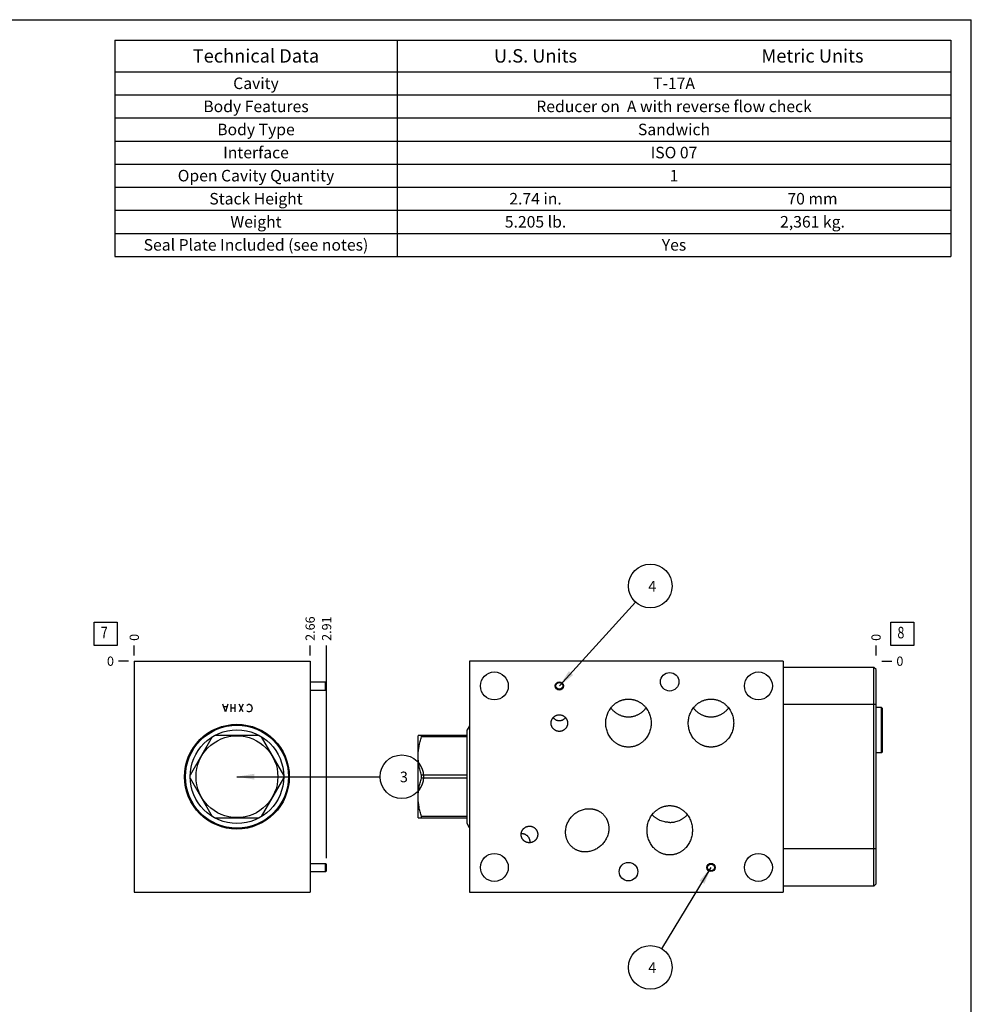
# Model space of a CAD drawing. Units: inches. Extents: x 0.3 to 21.7, y 0.3 to 16.7.
# Drawn here: x 11.4 to 21.7, y 6 to 16.7 of the extents above; entities that cross this region are included whole.
import ezdxf

# ---------------------------------------------------------------- set-up
doc = ezdxf.new("R2010")
doc.units = ezdxf.units.IN
doc.header["$LTSCALE"] = 1.21
doc.header["$MEASUREMENT"] = 0
doc.layers.get('0').update_dxf_attribs({"linetype": 'CONTINUOUS'})
doc.styles.get("Standard").update_dxf_attribs({"font": 'txt', "width": 0.8})
doc.dimstyles.new('DIMSTYLE_1', dxfattribs={"dimtxt": 0.1, "dimasz": 0.1875, "dimexe": 0.125, "dimexo": 0.0625, "dimgap": 0.025, "dimtad": 0, "dimtih": 1, "dimtoh": 1, "dimlfac": 1.398587, "dimzin": 4, "dimdsep": 46, "dimtxsty": 'Standard', "dimblk": '_FILLED', "dimblk1": '_FILLED', "dimblk2": '_FILLED', "dimcen": 0.09, "dimadec": 0, "dimazin": 0, "dimtfac": 1, "dimtofl": 0, "dimtmove": 0, "dimatfit": 3, "dimldrblk": '_FILLED', "dimfxl": 1, "dimtolj": 1, "dimtzin": 4, "dimarcsym": 0})
doc.dimstyles.new('DIMSTYLE_2', dxfattribs={"dimtxt": 0.1, "dimasz": 0.1875, "dimexe": 0.125, "dimexo": 0.0625, "dimgap": 0.025, "dimtad": 0, "dimtih": 1, "dimtoh": 1, "dimdec": 0, "dimlfac": 1.398587, "dimzin": 4, "dimdsep": 46, "dimtxsty": 'Standard', "dimblk": '_FILLED', "dimblk1": '_FILLED', "dimblk2": '_FILLED', "dimcen": 0.09, "dimadec": 0, "dimazin": 0, "dimtfac": 1, "dimtdec": 0, "dimtofl": 0, "dimtmove": 0, "dimatfit": 3, "dimldrblk": '_FILLED', "dimfxl": 1, "dimtolj": 1, "dimtzin": 4, "dimarcsym": 0})
doc.dimstyles.get("Standard").update_dxf_attribs({"dimtxt": 0.1, "dimasz": 0.1875, "dimexe": 0.125, "dimexo": 0.0625, "dimgap": 0.09, "dimtad": 0, "dimtih": 1, "dimtoh": 1, "dimdec": 3, "dimzin": 4, "dimdsep": 46, "dimtxsty": 'Standard', "dimblk": '_FILLED', "dimblk1": '_FILLED', "dimblk2": '_FILLED', "dimcen": 0.09, "dimadec": 0, "dimazin": 0, "dimtp": 0.001, "dimtm": 0.001, "dimtfac": 1, "dimtdec": 3, "dimtofl": 0, "dimtmove": 0, "dimatfit": 3, "dimldrblk": '_FILLED', "dimfxl": 1, "dimtolj": 1, "dimtzin": 4, "dimarcsym": 0})

# ---------------------------------------------------------------- blocks, each defined once
blk = doc.blocks.new('*D5')
at = {"color": 2, "linetype": 'Continuous'}
blk.add_line((14.538, 9.814), (14.538, 9.921), dxfattribs=at)
at = {"color": 2, "linetype": 'Continuous', "insert": (14.488, 9.971), "char_height": 0.1, "width": 0.32, "attachment_point": 1, "rotation": 90, "line_spacing_factor": 0.9}
blk.add_mtext('2.66', dxfattribs=at)
blk = doc.blocks.new('_FILLED')
at = {"color": 0, "linetype": 'ByBlock'}
blk.add_solid([(0, 0), (-1, 0.167), (-1, -0.167)], dxfattribs=at)
blk = doc.blocks.new('*D6')
at = {"color": 2, "linetype": 'Continuous'}
blk.add_line((12.633, 9.814), (12.633, 9.921), dxfattribs=at)
at = {"color": 2, "linetype": 'Continuous', "insert": (12.583, 9.971), "char_height": 0.1, "width": 0.08, "attachment_point": 1, "rotation": 90, "line_spacing_factor": 0.9}
blk.add_mtext('0', dxfattribs=at)
blk = doc.blocks.new('*D7')
at = {"color": 2, "linetype": 'Continuous'}
blk.add_line((12.57, 9.751), (12.463, 9.751), dxfattribs=at)
at = {"color": 2, "linetype": 'Continuous', "insert": (12.413, 9.801), "char_height": 0.1, "width": 0.08, "attachment_point": 3, "line_spacing_factor": 0.9}
blk.add_mtext('0', dxfattribs=at)
blk = doc.blocks.new('*D12')
at = {"color": 2, "linetype": 'Continuous'}
blk.add_line((20.667, 9.814), (20.667, 9.921), dxfattribs=at)
at = {"color": 2, "linetype": 'Continuous', "insert": (20.617, 9.971), "char_height": 0.1, "width": 0.08, "attachment_point": 1, "rotation": 90, "line_spacing_factor": 0.9}
blk.add_mtext('0', dxfattribs=at)
blk = doc.blocks.new('*D13')
at = {"color": 2, "linetype": 'Continuous'}
blk.add_line((20.729, 9.751), (20.837, 9.751), dxfattribs=at)
at = {"color": 2, "linetype": 'Continuous', "insert": (20.887, 9.801), "char_height": 0.1, "width": 0.08, "attachment_point": 1, "line_spacing_factor": 0.9}
blk.add_mtext('0', dxfattribs=at)
blk = doc.blocks.new('*D18')
at = {"color": 2, "linetype": 'Continuous'}
blk.add_line((14.716, 7.616), (14.716, 9.921), dxfattribs=at)
at = {"color": 2, "linetype": 'Continuous', "insert": (14.666, 9.971), "char_height": 0.1, "width": 0.32, "attachment_point": 1, "rotation": 90, "line_spacing_factor": 0.9}
blk.add_mtext('2.91', dxfattribs=at)
blk = doc.blocks.new('*T33')
at = {"color": 2, "linetype": 'Continuous'}
for p, q in [((0, 0), (9.055, 0)), ((0, 0), (0, -2.344)), ((3.055, 0), (3.055, -2.344)), ((9.055, 0), (9.055, -2.344)), ((0, -0.344), (9.055, -0.344)), ((0, -0.594), (9.055, -0.594)), ((0, -0.844), (9.055, -0.844)), ((0, -1.094), (9.055, -1.094)), ((0, -1.344), (9.055, -1.344)), ((0, -1.594), (9.055, -1.594)), ((0, -1.844), (9.055, -1.844)), ((0, -2.094), (9.055, -2.094)), ((0, -2.344), (9.055, -2.344))]:
    blk.add_line(p, q, dxfattribs=at)
at = {"color": 2, "linetype": 'Continuous', "attachment_point": 2, "line_spacing_factor": 0.9}
for s, insert, char_height, width in [('Technical Data', (1.5275, -0.0995), 0.145, 3.248), ('U.S. Units', (4.555, -0.0995), 0.145, 2.32), ('Metric Units', (7.555, -0.0995), 0.145, 2.784), ('Cavity', (1.5275, -0.4065), 0.125, 1.2), ('T-17A', (6.055, -0.4065), 0.125, 1), ('Body Features', (1.5275, -0.6565), 0.125, 2.6), ('Reducer on  A with reverse flow check', (6.055, -0.6565), 0.125, 7.4), ('Body Type', (1.5275, -0.9065), 0.125, 1.8), ('Sandwich', (6.055, -0.9065), 0.125, 1.6), ('Interface', (1.5275, -1.1565), 0.125, 1.8), ('ISO 07', (6.055, -1.1565), 0.125, 1.2), ('Open Cavity Quantity', (1.5275, -1.4065), 0.125, 4), ('1', (6.055, -1.4065), 0.125, 0.2), ('Stack Height', (1.5275, -1.6565), 0.125, 2.4), ('2.74 in.', (4.555, -1.6565), 0.125, 1.6), ('70 mm', (7.555, -1.6565), 0.125, 1), ('Weight', (1.5275, -1.9065), 0.125, 1.2), ('5.205 lb.', (4.555, -1.9065), 0.125, 1.8), ('2,361 kg.', (7.555, -1.9065), 0.125, 1.8), ('Seal Plate Included (see notes)', (1.5275, -2.1565), 0.125, 6.2), ('Yes', (6.055, -2.1565), 0.125, 0.6)]:
    blk.add_mtext(s, dxfattribs=dict(at, insert=insert, char_height=char_height, width=width))
blk = doc.blocks.new('SUN_FACENUMBER_BL3', base_point=(12.323, 10.047))
at = {"color": 2, "linetype": 'Continuous'}
for p, q in [((12.198, 10.172), (12.448, 10.172)), ((12.198, 9.922), (12.198, 10.172)), ((12.448, 10.172), (12.448, 9.922)), ((12.448, 9.922), (12.198, 9.922))]:
    blk.add_line(p, q, dxfattribs=at)
at = {"color": 2, "linetype": 'Continuous', "width": 0.8}
blk.add_text('7', height=0.125, dxfattribs=at).set_placement((12.27, 9.998))
blk = doc.blocks.new('SUN_NBOMBALLOON_BL4', base_point=(15.53, 8.5))
at = {"color": 2, "linetype": 'Continuous'}
blk.add_circle((15.53, 8.5), 0.236, dxfattribs=at)
at = {"color": 2, "linetype": 'Continuous', "insert": (15.509, 8.555), "char_height": 0.115, "width": 0.092, "attachment_point": 1, "line_spacing_factor": 0.9}
blk.add_mtext('3', dxfattribs=at)
blk = doc.blocks.new('SUN_FACENUMBER_BL8', base_point=(20.95, 10.047))
at = {"color": 2, "linetype": 'Continuous'}
for p, q in [((20.825, 10.172), (21.075, 10.172)), ((20.825, 9.922), (20.825, 10.172)), ((21.075, 10.172), (21.075, 9.922)), ((21.075, 9.922), (20.825, 9.922))]:
    blk.add_line(p, q, dxfattribs=at)
at = {"color": 2, "linetype": 'Continuous', "width": 0.8}
blk.add_text('8', height=0.125, dxfattribs=at).set_placement((20.898, 9.998))
blk = doc.blocks.new('SUN_NBOMBALLOON_BL9', base_point=(18.222, 10.565))
at = {"color": 2, "linetype": 'Continuous'}
blk.add_circle((18.222, 10.565), 0.236, dxfattribs=at)
at = {"color": 2, "linetype": 'Continuous', "insert": (18.2, 10.62), "char_height": 0.115, "width": 0.092, "attachment_point": 1, "line_spacing_factor": 0.9}
blk.add_mtext('4', dxfattribs=at)
blk = doc.blocks.new('SUN_NBOMBALLOON_BL10', base_point=(18.222, 6.435))
at = {"color": 2, "linetype": 'Continuous'}
blk.add_circle((18.222, 6.435), 0.236, dxfattribs=at)
at = {"color": 2, "linetype": 'Continuous', "insert": (18.2, 6.49), "char_height": 0.115, "width": 0.092, "attachment_point": 1, "line_spacing_factor": 0.9}
blk.add_mtext('4', dxfattribs=at)

msp = doc.modelspace()

# ---------------------------------------------------------------- linework, layer by layer
at = {"color": 7, "linetype": 'Continuous'}
for p, q in [((0.3013, 16.6988), (21.6988, 16.6988)), ((21.6988, 0.3013), (21.6988, 16.6988)), ((12.6329, 9.7513), (12.6329, 7.2487)), ((12.6329, 9.7513), (14.5377, 9.7513)), ((14.5377, 9.7513), (14.5377, 7.2487)), ((16.265, 9.7513), (16.265, 7.2487)), ((19.6613, 9.7513), (16.265, 9.7513)), ((19.6613, 9.7513), (19.6613, 7.2487)), ((20.6445, 9.6841), (19.6613, 9.6841)), ((20.6445, 7.3159), (20.6445, 9.6841)), ((20.6666, 9.6619), (20.6445, 9.6841)), ((20.6666, 7.3381), (20.6666, 9.6619)), ((14.5377, 9.5278), (14.705, 9.5278)), ((14.705, 9.4384), (14.705, 9.5278)), ((14.705, 9.5278), (14.7165, 9.5198)), ((14.7165, 9.4465), (14.7165, 9.5198)), ((14.5377, 9.4384), (14.705, 9.4384)), ((14.705, 9.4384), (14.7165, 9.4465)), ((20.6666, 9.2822), (19.6613, 9.2822)), ((20.726, 9.2486), (20.6666, 9.2486)), ((20.7374, 9.2372), (20.726, 9.2486)), ((20.726, 8.7567), (20.726, 9.2486)), ((20.7374, 8.7681), (20.7374, 9.2372)), ((16.265, 9.0524), (16.2388, 9.0069)), ((16.2388, 7.9931), (16.2388, 9.0069)), ((13.4774, 8.9307), (13.2381, 8.5162)), ((13.9841, 8.9469), (13.5054, 8.9469)), ((14.2514, 8.5162), (14.0121, 8.9307)), ((15.708, 8.9469), (15.7059, 8.9433)), ((15.7059, 8.0567), (15.7059, 8.9433)), ((16.2388, 8.9469), (15.708, 8.9469)), ((15.7426, 8.9307), (15.7426, 8.9469)), ((16.2388, 8.9307), (15.7426, 8.9307)), ((20.726, 8.7567), (20.6666, 8.7567)), ((20.7374, 8.7681), (20.726, 8.7567)), ((13.2381, 8.4838), (13.4774, 8.0693)), ((14.0121, 8.0693), (14.2514, 8.4838)), ((15.7426, 8.4838), (15.7426, 8.5162)), ((16.2388, 8.5162), (15.7426, 8.5162)), ((16.2388, 8.4838), (15.7426, 8.4838)), ((13.5054, 8.0531), (13.9841, 8.0531)), ((15.708, 8.0531), (15.7059, 8.0567)), ((15.708, 8.0531), (16.2388, 8.0531)), ((15.7426, 8.0531), (15.7426, 8.0693)), ((16.2388, 8.0693), (15.7426, 8.0693)), ((16.265, 7.9476), (16.2388, 7.9931)), ((20.6666, 7.7178), (19.6613, 7.7178)), ((14.5377, 7.5616), (14.705, 7.5616)), ((14.5377, 7.4722), (14.705, 7.4722)), ((14.705, 7.5616), (14.7165, 7.5535)), ((14.705, 7.4722), (14.705, 7.5616)), ((14.705, 7.4722), (14.7165, 7.4802)), ((14.7165, 7.4802), (14.7165, 7.5535)), ((20.6445, 7.3159), (19.6613, 7.3159)), ((20.6666, 7.3381), (20.6445, 7.3159)), ((12.6329, 7.2487), (14.5377, 7.2487)), ((16.265, 7.2487), (19.6613, 7.2487))]:
    msp.add_line(p, q, dxfattribs=at)
at = {"color": 4, "linetype": 'Continuous'}
for p, q in [((13.6196, 9.2007), (13.5928, 9.2865)), ((13.6464, 9.2865), (13.6196, 9.2007)), ((13.684, 9.2007), (13.684, 9.2865)), ((13.7269, 9.2007), (13.7269, 9.2865)), ((13.8127, 9.2865), (13.7698, 9.2007)), ((13.8127, 9.2007), (13.7698, 9.2865)), ((13.8556, 9.2722), (13.8609, 9.2794)), ((13.8609, 9.2794), (13.8717, 9.2865)), ((13.8717, 9.2865), (13.8824, 9.2865)), ((13.8824, 9.2865), (13.8931, 9.2794)), ((13.8931, 9.2794), (13.9038, 9.2651)), ((13.6357, 9.2579), (13.6035, 9.2579)), ((13.7269, 9.2436), (13.684, 9.2436)), ((13.8609, 9.2079), (13.8556, 9.215)), ((13.8717, 9.2007), (13.8609, 9.2079)), ((13.8824, 9.2007), (13.8717, 9.2007)), ((13.8931, 9.2079), (13.8824, 9.2007)), ((13.9038, 9.2222), (13.8931, 9.2079)), ((13.9038, 9.2651), (13.9092, 9.2436)), ((13.9092, 9.2436), (13.9038, 9.2222))]:
    msp.add_line(p, q, dxfattribs=at)
at = {"color": 7, "linetype": 'Continuous'}
for centre, radius in [((16.5332, 9.4831), 0.1509), ((18.4322, 9.5282), 0.1005), ((19.3932, 9.4831), 0.1509), ((17.2367, 9.4831), 0.0447), ((17.2367, 9.4831), 0.0367), ((13.7448, 8.5), 0.5674), ((13.7448, 8.5), 0.5591), ((13.7448, 8.5), 0.5573), ((13.7448, 8.5), 0.5069), ((13.7448, 8.5), 0.4433), ((16.5332, 7.5169), 0.1509), ((17.9853, 7.4718), 0.1005), ((19.3932, 7.5169), 0.1509), ((18.8791, 7.5169), 0.0447), ((18.8791, 7.5169), 0.0367)]:
    msp.add_circle(centre, radius, dxfattribs=at)
for points, knots in [([(17.7394, 9.0806), (17.7394, 9.0889), (17.7401, 9.1054), (17.7435, 9.1301), (17.7491, 9.1543), (17.7569, 9.1779), (17.7668, 9.2008), (17.7788, 9.2225), (17.7928, 9.2431), (17.8061, 9.259), (17.8176, 9.2709), (17.8266, 9.2795), (17.8361, 9.2875), (17.846, 9.2951), (17.8562, 9.3021), (17.8668, 9.3086), (17.8777, 9.3146), (17.8889, 9.32), (17.9003, 9.3248), (17.912, 9.329), (17.9239, 9.3326), (17.936, 9.3355), (17.9482, 9.3379), (17.9605, 9.3395), (17.9729, 9.3405), (17.9812, 9.3407), (17.9853, 9.3407)], [0, 0, 0, 0, 0.062493, 0.1249859, 0.1874786, 0.249971, 0.312463, 0.3749545, 0.4374453, 0.4999355, 0.5311897, 0.5624439, 0.5936981, 0.6249522, 0.6562063, 0.6874604, 0.7187145, 0.7499685, 0.7812225, 0.8124765, 0.8437304, 0.8749844, 0.9062384, 0.9374919, 0.9687466, 1, 1, 1, 1]), ([(17.9853, 9.3407), (17.9895, 9.3407), (17.9978, 9.3405), (18.0102, 9.3395), (18.0225, 9.3379), (18.0347, 9.3355), (18.0468, 9.3326), (18.0587, 9.329), (18.0704, 9.3248), (18.0818, 9.32), (18.093, 9.3146), (18.1039, 9.3086), (18.1145, 9.3021), (18.1247, 9.2951), (18.1346, 9.2875), (18.1441, 9.2795), (18.1531, 9.2709), (18.1646, 9.259), (18.1779, 9.2431), (18.1919, 9.2225), (18.2039, 9.2008), (18.2138, 9.1779), (18.2216, 9.1543), (18.2272, 9.1301), (18.2306, 9.1054), (18.2313, 9.0889), (18.2313, 9.0806)], [0, 0, 0, 0, 0.0312534, 0.0625081, 0.0937616, 0.1250156, 0.1562696, 0.1875235, 0.2187775, 0.2500315, 0.2812855, 0.3125396, 0.3437937, 0.3750478, 0.4063019, 0.4375561, 0.4688103, 0.5000645, 0.5625547, 0.6250455, 0.687537, 0.750029, 0.8125214, 0.8750141, 0.937507, 1, 1, 1, 1]), ([(18.6331, 9.0806), (18.6331, 9.0889), (18.6339, 9.1054), (18.6373, 9.1301), (18.6428, 9.1543), (18.6506, 9.1779), (18.6605, 9.2008), (18.6725, 9.2225), (18.6865, 9.2431), (18.6998, 9.259), (18.7113, 9.2709), (18.7204, 9.2795), (18.7299, 9.2875), (18.7397, 9.2951), (18.75, 9.3021), (18.7605, 9.3086), (18.7714, 9.3146), (18.7826, 9.32), (18.7941, 9.3248), (18.8058, 9.329), (18.8177, 9.3326), (18.8298, 9.3355), (18.842, 9.3379), (18.8543, 9.3395), (18.8667, 9.3405), (18.875, 9.3407), (18.8791, 9.3407)], [0, 0, 0, 0, 0.062493, 0.1249859, 0.1874786, 0.249971, 0.312463, 0.3749545, 0.4374453, 0.4999355, 0.5311897, 0.5624439, 0.5936981, 0.6249522, 0.6562063, 0.6874604, 0.7187145, 0.7499685, 0.7812225, 0.8124765, 0.8437304, 0.8749844, 0.9062384, 0.9374919, 0.9687466, 1, 1, 1, 1]), ([(18.8791, 9.3407), (18.8832, 9.3407), (18.8915, 9.3405), (18.9039, 9.3395), (18.9162, 9.3379), (18.9284, 9.3355), (18.9405, 9.3326), (18.9524, 9.329), (18.9641, 9.3248), (18.9756, 9.32), (18.9868, 9.3146), (18.9977, 9.3086), (19.0083, 9.3021), (19.0185, 9.2951), (19.0283, 9.2875), (19.0378, 9.2795), (19.0469, 9.2709), (19.0584, 9.259), (19.0717, 9.2431), (19.0857, 9.2225), (19.0977, 9.2008), (19.1076, 9.1779), (19.1154, 9.1543), (19.121, 9.1301), (19.1243, 9.1054), (19.1251, 9.0889), (19.1251, 9.0806)], [0, 0, 0, 0, 0.0312534, 0.0625081, 0.0937616, 0.1250156, 0.1562696, 0.1875235, 0.2187775, 0.2500315, 0.2812855, 0.3125396, 0.3437937, 0.3750478, 0.4063019, 0.4375561, 0.4688103, 0.5000645, 0.5625547, 0.6250455, 0.687537, 0.750029, 0.8125214, 0.8750141, 0.937507, 1, 1, 1, 1]), ([(17.7944, 9.2445), (17.7972, 9.2408), (17.8031, 9.2337), (17.8124, 9.2234), (17.8222, 9.2137), (17.8326, 9.2045), (17.8434, 9.1959), (17.8547, 9.1879), (17.8665, 9.1806), (17.8786, 9.174), (17.8912, 9.1681), (17.904, 9.1629), (17.9171, 9.1585), (17.9305, 9.1548), (17.944, 9.1519), (17.9577, 9.1499), (17.9715, 9.1487), (17.9807, 9.1484), (17.9853, 9.1484)], [0, 0, 0, 0, 0.0625006, 0.1250012, 0.1875016, 0.250002, 0.3125023, 0.3750024, 0.4375025, 0.5000025, 0.5625024, 0.6250022, 0.687502, 0.7500016, 0.8125014, 0.8750006, 0.9375009, 1, 1, 1, 1]), ([(17.9853, 9.1484), (17.99, 9.1484), (17.9992, 9.1487), (18.013, 9.1499), (18.0267, 9.1519), (18.0402, 9.1548), (18.0536, 9.1585), (18.0667, 9.1629), (18.0795, 9.1681), (18.092, 9.174), (18.1042, 9.1806), (18.116, 9.1879), (18.1273, 9.1959), (18.1381, 9.2045), (18.1485, 9.2137), (18.1583, 9.2234), (18.1676, 9.2337), (18.1735, 9.2408), (18.1763, 9.2445)], [0, 0, 0, 0, 0.0624991, 0.1249994, 0.1874986, 0.2499984, 0.312498, 0.3749978, 0.4374976, 0.4999975, 0.5624975, 0.6249976, 0.6874977, 0.749998, 0.8124984, 0.8749988, 0.9374994, 1, 1, 1, 1]), ([(18.6882, 9.2445), (18.691, 9.2408), (18.6968, 9.2337), (18.7061, 9.2234), (18.716, 9.2137), (18.7263, 9.2045), (18.7372, 9.1959), (18.7485, 9.1879), (18.7602, 9.1806), (18.7724, 9.174), (18.7849, 9.1681), (18.7978, 9.1629), (18.8109, 9.1585), (18.8242, 9.1548), (18.8378, 9.1519), (18.8515, 9.1499), (18.8653, 9.1487), (18.8745, 9.1484), (18.8791, 9.1484)], [0, 0, 0, 0, 0.0625006, 0.1250012, 0.1875016, 0.250002, 0.3125023, 0.3750024, 0.4375025, 0.5000025, 0.5625024, 0.6250022, 0.687502, 0.7500016, 0.8125014, 0.8750006, 0.9375009, 1, 1, 1, 1]), ([(18.8791, 9.1484), (18.8837, 9.1484), (18.8929, 9.1487), (18.9067, 9.1499), (18.9204, 9.1519), (18.934, 9.1548), (18.9473, 9.1585), (18.9605, 9.1629), (18.9733, 9.1681), (18.9858, 9.174), (18.998, 9.1806), (19.0097, 9.1879), (19.021, 9.1959), (19.0319, 9.2045), (19.0423, 9.2137), (19.0521, 9.2234), (19.0614, 9.2337), (19.0672, 9.2408), (19.07, 9.2445)], [0, 0, 0, 0, 0.0624991, 0.1249994, 0.1874986, 0.2499984, 0.312498, 0.3749978, 0.4374976, 0.4999975, 0.5624975, 0.6249976, 0.6874977, 0.749998, 0.8124984, 0.8749988, 0.9374994, 1, 1, 1, 1]), ([(17.1474, 9.0806), (17.1474, 9.0835), (17.1476, 9.0879), (17.1483, 9.0938), (17.1493, 9.0995), (17.151, 9.1067), (17.1535, 9.1136), (17.1559, 9.119), (17.1585, 9.1242), (17.1622, 9.1306), (17.1674, 9.1377), (17.1733, 9.1442), (17.1798, 9.1502), (17.1869, 9.1555), (17.1932, 9.1593), (17.1984, 9.162), (17.2037, 9.1644), (17.2107, 9.1669), (17.2178, 9.1687), (17.2236, 9.1697), (17.2294, 9.1704), (17.2338, 9.1706), (17.2367, 9.1706)], [0, 0, 0, 0, 0.0624957, 0.0937528, 0.1250099, 0.1875056, 0.2500012, 0.2812583, 0.3125154, 0.3750109, 0.4375063, 0.5000017, 0.5624969, 0.6249921, 0.6874872, 0.7187442, 0.7500013, 0.8124961, 0.8749913, 0.9062477, 0.9375046, 1, 1, 1, 1]), ([(17.2367, 8.9905), (17.2338, 8.9905), (17.2294, 8.9908), (17.2236, 8.9915), (17.2178, 8.9925), (17.2107, 8.9943), (17.2037, 8.9968), (17.1984, 8.9992), (17.1932, 9.0019), (17.1869, 9.0057), (17.1798, 9.011), (17.1733, 9.0169), (17.1674, 9.0235), (17.1622, 9.0306), (17.1585, 9.0369), (17.1559, 9.0422), (17.1535, 9.0476), (17.151, 9.0545), (17.1493, 9.0616), (17.1483, 9.0674), (17.1476, 9.0732), (17.1474, 9.0777), (17.1474, 9.0806)], [0, 0, 0, 0, 0.0624954, 0.0937523, 0.1250087, 0.1875039, 0.2499987, 0.2812558, 0.3125128, 0.3750079, 0.4375031, 0.4999983, 0.5624937, 0.6249891, 0.6874846, 0.7187417, 0.7499988, 0.8124944, 0.8749901, 0.9062472, 0.9375043, 1, 1, 1, 1]), ([(17.1688, 9.139), (17.1709, 9.1366), (17.1753, 9.1319), (17.1827, 9.1256), (17.1907, 9.1202), (17.1992, 9.1156), (17.2082, 9.112), (17.2175, 9.1094), (17.2271, 9.1078), (17.2335, 9.1075), (17.2367, 9.1075)], [0, 0, 0, 0, 0.1250007, 0.2500012, 0.3750014, 0.5000014, 0.6250012, 0.7500012, 0.8749993, 1, 1, 1, 1]), ([(17.2367, 9.1706), (17.2397, 9.1706), (17.2441, 9.1704), (17.2499, 9.1697), (17.2557, 9.1687), (17.2628, 9.1669), (17.2697, 9.1644), (17.2751, 9.162), (17.2803, 9.1593), (17.2866, 9.1555), (17.2937, 9.1502), (17.3002, 9.1442), (17.306, 9.1377), (17.3113, 9.1306), (17.315, 9.1242), (17.3176, 9.119), (17.32, 9.1136), (17.3224, 9.1067), (17.3242, 9.0995), (17.3252, 9.0938), (17.3259, 9.0879), (17.3261, 9.0835), (17.3261, 9.0806)], [0, 0, 0, 0, 0.0624954, 0.0937523, 0.1250087, 0.1875039, 0.2499987, 0.2812558, 0.3125128, 0.3750079, 0.4375031, 0.4999983, 0.5624937, 0.6249891, 0.6874846, 0.7187417, 0.7499988, 0.8124944, 0.8749901, 0.9062472, 0.9375043, 1, 1, 1, 1]), ([(17.2367, 9.1075), (17.24, 9.1075), (17.2464, 9.1078), (17.2559, 9.1094), (17.2653, 9.112), (17.2743, 9.1156), (17.2828, 9.1202), (17.2908, 9.1256), (17.2982, 9.1319), (17.3026, 9.1366), (17.3047, 9.139)], [0, 0, 0, 0, 0.1250007, 0.2499988, 0.3749988, 0.4999986, 0.6249986, 0.7499988, 0.8749993, 1, 1, 1, 1]), ([(17.3261, 9.0806), (17.3261, 9.0777), (17.3259, 9.0732), (17.3252, 9.0674), (17.3242, 9.0616), (17.3224, 9.0545), (17.32, 9.0476), (17.3176, 9.0422), (17.315, 9.0369), (17.3113, 9.0306), (17.306, 9.0235), (17.3002, 9.0169), (17.2937, 9.011), (17.2866, 9.0057), (17.2803, 9.0019), (17.2751, 8.9992), (17.2697, 8.9968), (17.2628, 8.9943), (17.2557, 8.9925), (17.2499, 8.9915), (17.2441, 8.9908), (17.2397, 8.9905), (17.2367, 8.9905)], [0, 0, 0, 0, 0.0624957, 0.0937528, 0.1250099, 0.1875056, 0.2500012, 0.2812583, 0.3125154, 0.3750109, 0.4375063, 0.5000017, 0.5624969, 0.6249921, 0.6874872, 0.7187442, 0.7500013, 0.8124961, 0.8749913, 0.9062477, 0.9375046, 1, 1, 1, 1]), ([(17.9853, 8.8205), (17.9812, 8.8205), (17.9729, 8.8207), (17.9605, 8.8217), (17.9482, 8.8233), (17.936, 8.8256), (17.9239, 8.8286), (17.912, 8.8322), (17.9003, 8.8364), (17.8889, 8.8412), (17.8777, 8.8466), (17.8668, 8.8525), (17.8562, 8.8591), (17.846, 8.8661), (17.8361, 8.8737), (17.8266, 8.8817), (17.8176, 8.8902), (17.8061, 8.9021), (17.7928, 8.9181), (17.7788, 8.9386), (17.7668, 8.9604), (17.7569, 8.9832), (17.7491, 9.0069), (17.7435, 9.0311), (17.7401, 9.0557), (17.7394, 9.0723), (17.7394, 9.0806)], [0, 0, 0, 0, 0.0312534, 0.0625081, 0.0937616, 0.1250156, 0.1562696, 0.1875235, 0.2187775, 0.2500315, 0.2812855, 0.3125396, 0.3437937, 0.3750478, 0.4063019, 0.4375561, 0.4688103, 0.5000645, 0.5625547, 0.6250455, 0.687537, 0.750029, 0.8125214, 0.8750141, 0.937507, 1, 1, 1, 1]), ([(18.2313, 9.0806), (18.2313, 9.0723), (18.2306, 9.0557), (18.2272, 9.0311), (18.2216, 9.0069), (18.2138, 8.9832), (18.2039, 8.9604), (18.1919, 8.9386), (18.1779, 8.9181), (18.1646, 8.9021), (18.1531, 8.8902), (18.1441, 8.8817), (18.1346, 8.8737), (18.1247, 8.8661), (18.1145, 8.8591), (18.1039, 8.8525), (18.093, 8.8466), (18.0818, 8.8412), (18.0704, 8.8364), (18.0587, 8.8322), (18.0468, 8.8286), (18.0347, 8.8256), (18.0225, 8.8233), (18.0102, 8.8217), (17.9978, 8.8207), (17.9895, 8.8205), (17.9853, 8.8205)], [0, 0, 0, 0, 0.062493, 0.1249859, 0.1874786, 0.249971, 0.312463, 0.3749545, 0.4374453, 0.4999355, 0.5311897, 0.5624439, 0.5936981, 0.6249522, 0.6562063, 0.6874604, 0.7187145, 0.7499685, 0.7812225, 0.8124765, 0.8437304, 0.8749844, 0.9062384, 0.9374919, 0.9687466, 1, 1, 1, 1]), ([(18.8791, 8.8205), (18.875, 8.8205), (18.8667, 8.8207), (18.8543, 8.8217), (18.842, 8.8233), (18.8298, 8.8256), (18.8177, 8.8286), (18.8058, 8.8322), (18.7941, 8.8364), (18.7826, 8.8412), (18.7714, 8.8466), (18.7605, 8.8525), (18.75, 8.8591), (18.7397, 8.8661), (18.7299, 8.8737), (18.7204, 8.8817), (18.7113, 8.8902), (18.6998, 8.9021), (18.6865, 8.9181), (18.6725, 8.9386), (18.6605, 8.9604), (18.6506, 8.9832), (18.6428, 9.0069), (18.6373, 9.0311), (18.6339, 9.0557), (18.6331, 9.0723), (18.6331, 9.0806)], [0, 0, 0, 0, 0.0312534, 0.0625081, 0.0937616, 0.1250156, 0.1562696, 0.1875235, 0.2187775, 0.2500315, 0.2812855, 0.3125396, 0.3437937, 0.3750478, 0.4063019, 0.4375561, 0.4688103, 0.5000645, 0.5625547, 0.6250455, 0.687537, 0.750029, 0.8125214, 0.8750141, 0.937507, 1, 1, 1, 1]), ([(19.1251, 9.0806), (19.1251, 9.0723), (19.1243, 9.0557), (19.121, 9.0311), (19.1154, 9.0069), (19.1076, 8.9832), (19.0977, 8.9604), (19.0857, 8.9386), (19.0717, 8.9181), (19.0584, 8.9021), (19.0469, 8.8902), (19.0378, 8.8817), (19.0283, 8.8737), (19.0185, 8.8661), (19.0083, 8.8591), (18.9977, 8.8525), (18.9868, 8.8466), (18.9756, 8.8412), (18.9641, 8.8364), (18.9524, 8.8322), (18.9405, 8.8286), (18.9284, 8.8256), (18.9162, 8.8233), (18.9039, 8.8217), (18.8915, 8.8207), (18.8832, 8.8205), (18.8791, 8.8205)], [0, 0, 0, 0, 0.062493, 0.1249859, 0.1874786, 0.249971, 0.312463, 0.3749545, 0.4374453, 0.4999355, 0.5311897, 0.5624439, 0.5936981, 0.6249522, 0.6562063, 0.6874604, 0.7187145, 0.7499685, 0.7812225, 0.8124765, 0.8437304, 0.8749844, 0.9062384, 0.9374919, 0.9687466, 1, 1, 1, 1]), ([(15.7426, 8.5162), (15.7373, 8.533), (15.7301, 8.5585), (15.7221, 8.5929), (15.7171, 8.6188), (15.7131, 8.6448), (15.7101, 8.671), (15.7084, 8.6972), (15.7078, 8.7234), (15.7084, 8.7497), (15.7101, 8.7759), (15.7131, 8.8021), (15.7171, 8.8281), (15.7221, 8.854), (15.7301, 8.8884), (15.7373, 8.9139), (15.7426, 8.9307)], [0, 0, 0, 0, 0.1256192, 0.1882487, 0.2507624, 0.3131729, 0.3754989, 0.437765, 0.5, 0.562235, 0.6245011, 0.6868271, 0.7492376, 0.8117513, 0.8743808, 1, 1, 1, 1]), ([(15.7426, 8.0693), (15.7373, 8.0861), (15.7301, 8.1116), (15.7221, 8.146), (15.7171, 8.1719), (15.7131, 8.1979), (15.7101, 8.2241), (15.7084, 8.2503), (15.7078, 8.2766), (15.7084, 8.3028), (15.7101, 8.329), (15.7131, 8.3552), (15.7171, 8.3812), (15.7221, 8.4071), (15.7301, 8.4415), (15.7373, 8.467), (15.7426, 8.4838)], [0, 0, 0, 0, 0.1256192, 0.1882487, 0.2507624, 0.3131729, 0.3754989, 0.437765, 0.5, 0.562235, 0.6245011, 0.6868271, 0.7492376, 0.8117513, 0.8743808, 1, 1, 1, 1]), ([(17.3805, 8.0774), (17.3859, 8.0828), (17.3972, 8.0932), (17.4154, 8.1072), (17.4348, 8.1197), (17.4552, 8.1303), (17.4764, 8.1392), (17.4984, 8.146), (17.5209, 8.1508), (17.5437, 8.1535), (17.5629, 8.1539), (17.5782, 8.153), (17.5896, 8.1518), (17.601, 8.15), (17.6122, 8.1476), (17.6234, 8.1446), (17.6343, 8.1411), (17.645, 8.1369), (17.6555, 8.1322), (17.6657, 8.1269), (17.6756, 8.121), (17.6852, 8.1147), (17.6943, 8.1078), (17.7031, 8.1003), (17.7087, 8.0951), (17.7114, 8.0924)], [0, 0, 0, 0, 0.0624954, 0.1249907, 0.1874857, 0.2499803, 0.3124742, 0.3749675, 0.4374598, 0.4999512, 0.5624413, 0.5936958, 0.6249503, 0.6562046, 0.687459, 0.7187132, 0.7499675, 0.7812217, 0.8124758, 0.8437299, 0.874984, 0.9062381, 0.9374918, 0.9687465, 1, 1, 1, 1]), ([(18.1863, 7.9194), (18.1863, 7.9278), (18.187, 7.9446), (18.1903, 7.9696), (18.1957, 7.9943), (18.2033, 8.0183), (18.2131, 8.0416), (18.2249, 8.0639), (18.2387, 8.085), (18.2518, 8.1014), (18.2632, 8.1137), (18.2723, 8.1225), (18.2817, 8.1309), (18.2916, 8.1387), (18.3018, 8.1461), (18.3124, 8.1529), (18.3234, 8.1591), (18.3346, 8.1648), (18.3462, 8.1698), (18.358, 8.1743), (18.37, 8.178), (18.3822, 8.1812), (18.3946, 8.1836), (18.4071, 8.1853), (18.4196, 8.1864), (18.428, 8.1866), (18.4322, 8.1866)], [0, 0, 0, 0, 0.062494, 0.1249879, 0.1874815, 0.2499747, 0.3124673, 0.3749592, 0.4374503, 0.4999405, 0.5311945, 0.5624485, 0.5937025, 0.6249563, 0.6562102, 0.687464, 0.7187178, 0.7499715, 0.7812252, 0.8124788, 0.8437324, 0.8749859, 0.9062396, 0.9374928, 0.9687469, 1, 1, 1, 1]), ([(18.4322, 8.1866), (18.4364, 8.1866), (18.4448, 8.1864), (18.4574, 8.1853), (18.4699, 8.1836), (18.4822, 8.1812), (18.4945, 8.178), (18.5065, 8.1743), (18.5183, 8.1698), (18.5298, 8.1648), (18.5411, 8.1591), (18.552, 8.1529), (18.5627, 8.1461), (18.5729, 8.1387), (18.5827, 8.1309), (18.5922, 8.1225), (18.6012, 8.1137), (18.6126, 8.1014), (18.6258, 8.085), (18.6396, 8.0639), (18.6514, 8.0416), (18.6611, 8.0183), (18.6687, 7.9943), (18.6742, 7.9696), (18.6775, 7.9446), (18.6782, 7.9278), (18.6782, 7.9194)], [0, 0, 0, 0, 0.0312531, 0.0625072, 0.0937604, 0.1250141, 0.1562676, 0.1875212, 0.2187748, 0.2500285, 0.2812822, 0.312536, 0.3437898, 0.3750437, 0.4062975, 0.4375515, 0.4688055, 0.5000595, 0.5625497, 0.6250408, 0.6875327, 0.7500253, 0.8125185, 0.8750121, 0.937506, 1, 1, 1, 1]), ([(17.3655, 7.7465), (17.3628, 7.7492), (17.3575, 7.7547), (17.3501, 7.7635), (17.3432, 7.7727), (17.3368, 7.7823), (17.331, 7.7922), (17.3257, 7.8024), (17.321, 7.8129), (17.3168, 7.8236), (17.3133, 7.8345), (17.3103, 7.8456), (17.3079, 7.8569), (17.3061, 7.8682), (17.3049, 7.8797), (17.304, 7.895), (17.3044, 7.9141), (17.307, 7.937), (17.3119, 7.9595), (17.3187, 7.9815), (17.3276, 8.0027), (17.3382, 8.0231), (17.3506, 8.0425), (17.3647, 8.0607), (17.3751, 8.072), (17.3805, 8.0774)], [0, 0, 0, 0, 0.0312535, 0.0625082, 0.0937619, 0.125016, 0.1562701, 0.1875242, 0.2187783, 0.2500325, 0.2812868, 0.312541, 0.3437954, 0.3750497, 0.4063042, 0.4375587, 0.5000488, 0.5625402, 0.6250325, 0.6875258, 0.7500197, 0.8125143, 0.8750093, 0.9375046, 1, 1, 1, 1]), ([(17.7114, 8.0924), (17.7141, 8.0897), (17.7194, 8.0841), (17.7268, 8.0753), (17.7337, 8.0661), (17.7401, 8.0565), (17.7459, 8.0466), (17.7512, 8.0364), (17.756, 8.026), (17.7601, 8.0152), (17.7637, 8.0043), (17.7666, 7.9932), (17.769, 7.9819), (17.7708, 7.9706), (17.7721, 7.9592), (17.7729, 7.9439), (17.7726, 7.9247), (17.7699, 7.9018), (17.7651, 7.8793), (17.7582, 7.8574), (17.7494, 7.8361), (17.7387, 7.8157), (17.7263, 7.7964), (17.7123, 7.7781), (17.7019, 7.7668), (17.6965, 7.7614)], [0, 0, 0, 0, 0.0312535, 0.0625082, 0.0937619, 0.125016, 0.1562701, 0.1875242, 0.2187783, 0.2500325, 0.2812868, 0.312541, 0.3437954, 0.3750497, 0.4063042, 0.4375587, 0.5000488, 0.5625402, 0.6250325, 0.6875258, 0.7500197, 0.8125143, 0.8750093, 0.9375046, 1, 1, 1, 1]), ([(18.4322, 8.005), (18.4277, 8.005), (18.4186, 8.0052), (18.405, 8.0063), (18.3915, 8.008), (18.3737, 8.0112), (18.3519, 8.0169), (18.3308, 8.0249), (18.3146, 8.0325), (18.3028, 8.0388), (18.2914, 8.0457), (18.2804, 8.0531), (18.2699, 8.0611), (18.2599, 8.0697), (18.2505, 8.0787), (18.2445, 8.0851), (18.2416, 8.0883)], [0, 0, 0, 0, 0.063603, 0.1271778, 0.1906919, 0.2541188, 0.3805563, 0.5063259, 0.5689255, 0.6312951, 0.6934189, 0.7552837, 0.8168794, 0.8781992, 0.9392394, 1, 1, 1, 1]), ([(18.4322, 8.005), (18.4368, 8.005), (18.4459, 8.0052), (18.4594, 8.0063), (18.4729, 8.008), (18.4907, 8.0112), (18.5126, 8.0169), (18.5337, 8.0249), (18.5499, 8.0325), (18.5617, 8.0388), (18.5731, 8.0457), (18.584, 8.0531), (18.5945, 8.0611), (18.6045, 8.0697), (18.614, 8.0787), (18.6199, 8.0851), (18.6228, 8.0883)], [0, 0, 0, 0, 0.063603, 0.1271778, 0.1906919, 0.2541188, 0.3805563, 0.5063259, 0.5689255, 0.6312951, 0.6934189, 0.7552837, 0.8168794, 0.8781992, 0.9392394, 1, 1, 1, 1]), ([(16.8492, 7.8107), (16.8471, 7.8128), (16.8441, 7.816), (16.8405, 7.8207), (16.8371, 7.8255), (16.8334, 7.8318), (16.8303, 7.8385), (16.8282, 7.8439), (16.8264, 7.8495), (16.8246, 7.8567), (16.8234, 7.8654), (16.823, 7.8742), (16.8235, 7.883), (16.8248, 7.8917), (16.8266, 7.8988), (16.8285, 7.9044), (16.8306, 7.9099), (16.8338, 7.9165), (16.8376, 7.9228), (16.841, 7.9276), (16.8446, 7.9322), (16.8476, 7.9355), (16.8496, 7.9376)], [0, 0, 0, 0, 0.0624954, 0.0937523, 0.1250087, 0.1875039, 0.2499987, 0.2812558, 0.3125128, 0.3750079, 0.4375031, 0.4999983, 0.5624937, 0.6249891, 0.6874846, 0.7187417, 0.7499988, 0.8124944, 0.8749901, 0.9062472, 0.9375043, 1, 1, 1, 1]), ([(16.8496, 7.9376), (16.8517, 7.9396), (16.855, 7.9426), (16.8596, 7.9462), (16.8644, 7.9496), (16.8707, 7.9534), (16.8773, 7.9566), (16.8828, 7.9587), (16.8884, 7.9606), (16.8955, 7.9624), (16.9042, 7.9637), (16.913, 7.9642), (16.9218, 7.9638), (16.9305, 7.9626), (16.9377, 7.9608), (16.9433, 7.959), (16.9488, 7.9569), (16.9554, 7.9538), (16.9617, 7.9501), (16.9665, 7.9467), (16.9712, 7.9431), (16.9744, 7.9401), (16.9765, 7.938)], [0, 0, 0, 0, 0.0624957, 0.0937528, 0.1250099, 0.1875056, 0.2500012, 0.2812583, 0.3125154, 0.3750109, 0.4375063, 0.5000017, 0.5624969, 0.6249921, 0.6874872, 0.7187442, 0.7500013, 0.8124961, 0.8749913, 0.9062477, 0.9375046, 1, 1, 1, 1]), ([(16.9765, 7.938), (16.9786, 7.936), (16.9815, 7.9327), (16.9852, 7.9281), (16.9885, 7.9233), (16.9923, 7.9169), (16.9954, 7.9103), (16.9975, 7.9048), (16.9993, 7.8992), (17.0011, 7.8921), (17.0023, 7.8833), (17.0027, 7.8745), (17.0022, 7.8657), (17.0009, 7.857), (16.999, 7.8499), (16.9972, 7.8443), (16.995, 7.8389), (16.9919, 7.8322), (16.9881, 7.8259), (16.9847, 7.8211), (16.9811, 7.8165), (16.9781, 7.8132), (16.976, 7.8112)], [0, 0, 0, 0, 0.0624954, 0.0937523, 0.1250087, 0.1875039, 0.2499987, 0.2812558, 0.3125128, 0.3750079, 0.4375031, 0.4999983, 0.5624937, 0.6249891, 0.6874846, 0.7187417, 0.7499988, 0.8124944, 0.8749901, 0.9062472, 0.9375043, 1, 1, 1, 1]), ([(18.4322, 7.6522), (18.428, 7.6522), (18.4196, 7.6524), (18.4071, 7.6535), (18.3946, 7.6552), (18.3822, 7.6577), (18.37, 7.6608), (18.358, 7.6646), (18.3462, 7.669), (18.3346, 7.674), (18.3234, 7.6797), (18.3124, 7.6859), (18.3018, 7.6927), (18.2916, 7.7001), (18.2817, 7.708), (18.2723, 7.7163), (18.2632, 7.7251), (18.2518, 7.7374), (18.2387, 7.7538), (18.2249, 7.775), (18.2131, 7.7972), (18.2033, 7.8205), (18.1957, 7.8446), (18.1903, 7.8692), (18.187, 7.8942), (18.1863, 7.911), (18.1863, 7.9194)], [0, 0, 0, 0, 0.0312531, 0.0625072, 0.0937604, 0.1250141, 0.1562676, 0.1875212, 0.2187748, 0.2500285, 0.2812822, 0.312536, 0.3437898, 0.3750437, 0.4062975, 0.4375515, 0.4688055, 0.5000595, 0.5625497, 0.6250408, 0.6875327, 0.7500253, 0.8125185, 0.8750121, 0.937506, 1, 1, 1, 1]), ([(18.6782, 7.9194), (18.6782, 7.911), (18.6775, 7.8942), (18.6742, 7.8692), (18.6687, 7.8446), (18.6611, 7.8205), (18.6514, 7.7972), (18.6396, 7.775), (18.6258, 7.7538), (18.6126, 7.7374), (18.6012, 7.7251), (18.5922, 7.7163), (18.5827, 7.708), (18.5729, 7.7001), (18.5627, 7.6927), (18.552, 7.6859), (18.5411, 7.6797), (18.5298, 7.674), (18.5183, 7.669), (18.5065, 7.6646), (18.4945, 7.6608), (18.4822, 7.6577), (18.4699, 7.6552), (18.4574, 7.6535), (18.4448, 7.6524), (18.4364, 7.6522), (18.4322, 7.6522)], [0, 0, 0, 0, 0.062494, 0.1249879, 0.1874815, 0.2499747, 0.3124673, 0.3749592, 0.4374503, 0.4999405, 0.5311945, 0.5624485, 0.5937025, 0.6249563, 0.6562102, 0.687464, 0.7187178, 0.7499715, 0.7812252, 0.8124788, 0.8437324, 0.8749859, 0.9062396, 0.9374928, 0.9687469, 1, 1, 1, 1]), ([(16.8938, 7.8554), (16.8915, 7.8576), (16.8867, 7.8619), (16.8789, 7.8676), (16.8704, 7.8723), (16.8615, 7.8761), (16.8523, 7.879), (16.8428, 7.8808), (16.8331, 7.8815), (16.8267, 7.8814), (16.8235, 7.8811)], [0, 0, 0, 0, 0.1250007, 0.2499988, 0.3749988, 0.4999986, 0.6249986, 0.7499988, 0.8749993, 1, 1, 1, 1]), ([(16.976, 7.8112), (16.974, 7.8091), (16.9707, 7.8061), (16.9661, 7.8025), (16.9613, 7.7991), (16.955, 7.7953), (16.9483, 7.7922), (16.9429, 7.79), (16.9373, 7.7882), (16.9302, 7.7863), (16.9215, 7.785), (16.9127, 7.7845), (16.9039, 7.7849), (16.8951, 7.7861), (16.888, 7.7879), (16.8824, 7.7897), (16.8769, 7.7918), (16.8703, 7.7949), (16.8639, 7.7987), (16.8591, 7.8021), (16.8545, 7.8057), (16.8512, 7.8086), (16.8492, 7.8107)], [0, 0, 0, 0, 0.0624957, 0.0937528, 0.1250099, 0.1875056, 0.2500012, 0.2812583, 0.3125154, 0.3750109, 0.4375063, 0.5000017, 0.5624969, 0.6249921, 0.6874872, 0.7187442, 0.7500013, 0.8124961, 0.8749913, 0.9062477, 0.9375046, 1, 1, 1, 1]), ([(16.9196, 7.785), (16.9198, 7.7882), (16.92, 7.7947), (16.9192, 7.8043), (16.9174, 7.8138), (16.9146, 7.8231), (16.9108, 7.832), (16.906, 7.8404), (16.9004, 7.8483), (16.8961, 7.8531), (16.8938, 7.8554)], [0, 0, 0, 0, 0.1250007, 0.2500012, 0.3750014, 0.5000014, 0.6250012, 0.7500012, 0.8749993, 1, 1, 1, 1]), ([(17.6965, 7.7614), (17.691, 7.756), (17.6797, 7.7456), (17.6615, 7.7316), (17.6421, 7.7192), (17.6218, 7.7085), (17.6005, 7.6997), (17.5786, 7.6928), (17.5561, 7.688), (17.5332, 7.6853), (17.514, 7.685), (17.4987, 7.6858), (17.4873, 7.687), (17.4759, 7.6888), (17.4647, 7.6912), (17.4536, 7.6942), (17.4427, 7.6978), (17.4319, 7.7019), (17.4214, 7.7066), (17.4112, 7.7119), (17.4013, 7.7178), (17.3918, 7.7242), (17.3826, 7.7311), (17.3738, 7.7385), (17.3682, 7.7438), (17.3655, 7.7465)], [0, 0, 0, 0, 0.0624954, 0.1249907, 0.1874857, 0.2499803, 0.3124742, 0.3749675, 0.4374598, 0.4999512, 0.5624413, 0.5936958, 0.6249503, 0.6562046, 0.687459, 0.7187132, 0.7499675, 0.7812217, 0.8124758, 0.8437299, 0.874984, 0.9062381, 0.9374918, 0.9687465, 1, 1, 1, 1])]:
    msp.add_open_spline(points, degree=3, knots=knots, dxfattribs=at)

# ---------------------------------------------------------------- block references
msp.add_blockref('*T33', (12.4237, 16.4788))
at = {"color": 2, "linetype": 'Continuous'}
for name, p in [('SUN_NBOMBALLOON_BL9', (18.2217, 10.5653)), ('SUN_FACENUMBER_BL3', (12.3227, 10.0471)), ('SUN_FACENUMBER_BL8', (20.9504, 10.0471)), ('SUN_NBOMBALLOON_BL4', (15.5305, 8.5)), ('SUN_NBOMBALLOON_BL10', (18.2217, 6.4347))]:
    msp.add_blockref(name, p, dxfattribs=at)

# ---------------------------------------------------------------- dimensions: what is measured, and where the dimension line sits
for feature_location, offset, dtype, origin, dimstyle, picture, middle in [((14.5377, 9.8138), (0, 0.1075), 1, (12.6329, 9.7513), 'DIMSTYLE_1', '*D5', (14.5377, 10.1313)), ((14.7165, 7.616), (0, 2.3052), 1, (12.6329, 9.7513), 'DIMSTYLE_1', '*D18', (14.7165, 10.1213)), ((12.6329217555, 9.8137628914), (0, 0.1075), 1, (12.6329217555, 9.7512628914), 'DIMSTYLE_2', '*D6', (12.6329217074, 10.0112624615)), ((20.6666239888, 9.8137628914), (0, 0.1075), 1, (20.6666239888, 9.7512628914), 'DIMSTYLE_2', '*D12', (20.6666239407, 10.011262926)), ((12.5704217555, 9.7512628914), (-0.1075, 0), 0, (12.6329217555, 9.7512628914), 'DIMSTYLE_2', '*D7', (12.3729220581, 9.7512627563)), ((20.7291239888, 9.7512628914), (0.1075, 0), 0, (20.6666239888, 9.7512628914), 'DIMSTYLE_2', '*D13', (20.9266238403, 9.7512627563))]:
    dim = msp.add_ordinate_dim(feature_location=feature_location, offset=offset, dtype=dtype, origin=origin, dimstyle=dimstyle, dxfattribs=at)
    dim.commit()
    dim.dimension.update_dxf_attribs({"geometry": picture, "text_midpoint": middle})

# ---------------------------------------------------------------- leaders
for points in [[(17.2367, 9.4831), (18.0629, 10.3908)], [(13.7448, 8.5), (15.2945, 8.5)], [(18.8791, 7.5169), (18.3442, 6.6364)]]:
    msp.add_leader(points, dimstyle='Standard', override={"dimtad": 0}, dxfattribs=at)

doc.saveas('drawing.dxf')
